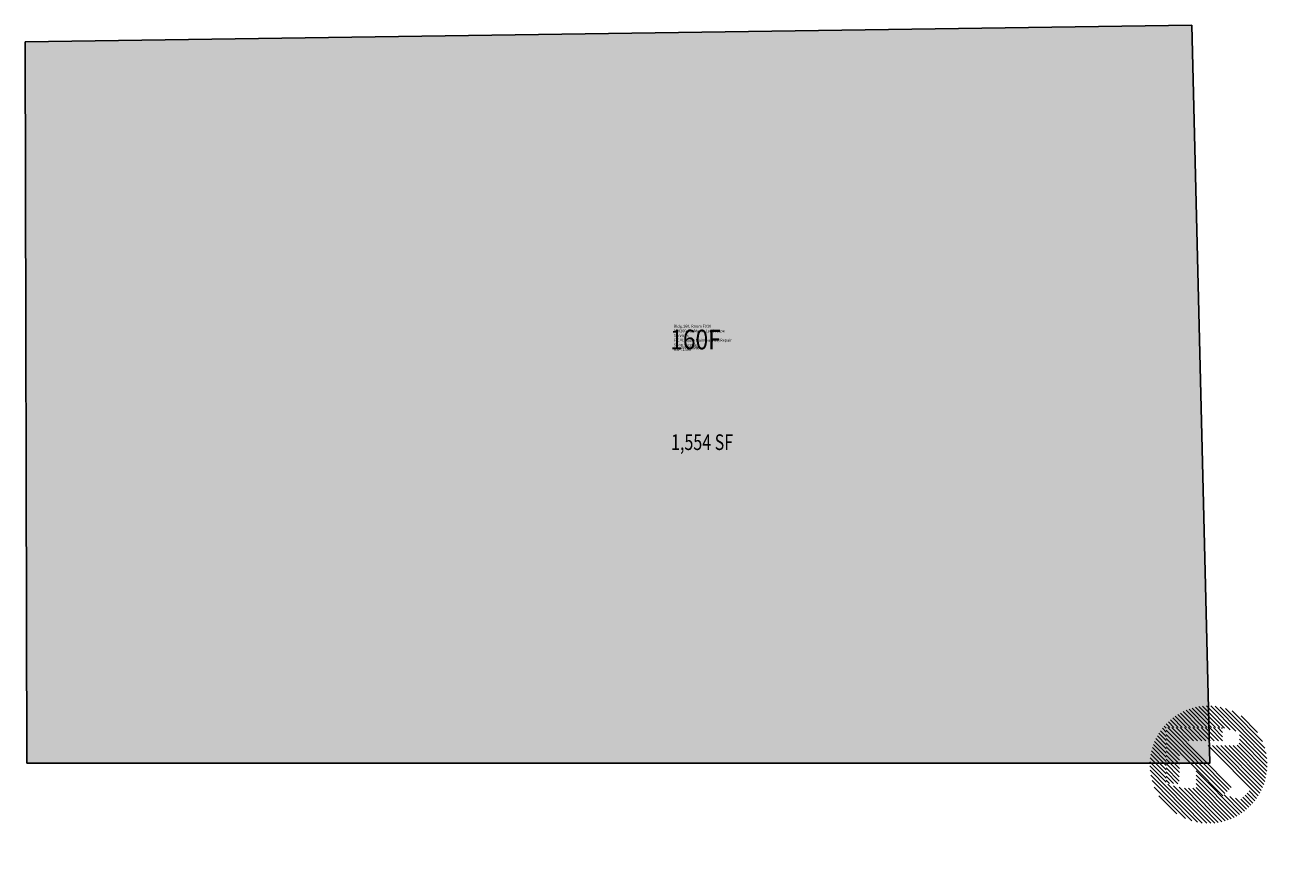
# Model space of a CAD drawing. Units: inches. Extents: x -605 to 41, y -43 to 377.
import ezdxf
from ezdxf.enums import TextEntityAlignment as Align

# ---------------------------------------------------------------- set-up
doc = ezdxf.new("R2010")
doc.units = ezdxf.units.IN
doc.header["$MEASUREMENT"] = 0
for name, color, linetype in [('A-IDEN-RNUM', 7, 'Continuous'), ('A-IDEN-SNUM', 4, 'Continuous'), ('A-IDEN-VNUM', 4, 'Continuous'), ('A-WALL', 5, 'Continuous'), ('AREA-TEXT', 3, 'Continuous'), ('Rooms-Category-Color', 7, 'Continuous'), ('Rooms-College-Color', 7, 'Continuous'), ('Rooms-Department-Color', 7, 'Continuous'), ('Rooms-Division-Color', 7, 'Continuous'), ('Rooms-Information', 7, 'Continuous')]:
    doc.layers.add(name, color=color, linetype=linetype)
doc.styles.add('AREA', font='arial.ttf', dxfattribs={"width": 0.75, "height": 60})
doc.styles.add('ID', font='ARIALN.TTF', dxfattribs={"width": 0.85, "height": 0.25})
doc.styles.add('ROOMSNUMBER', font='TXT.SHX', dxfattribs={"height": 1})

# ---------------------------------------------------------------- blocks, each defined once
blk = doc.blocks.new('North Large')
at = {"color": 42, "linetype": 'ByBlock', "lineweight": 15, "true_color": 0xe08e00}
for p, q in [((-0.1911, 0.2048), (-0.1911, 0.33)), ((-0.1723, 0.2236), (-0.1723, 0.3395)), ((-0.1535, 0.2424), (-0.1535, 0.3477)), ((-0.1347, 0.2612), (-0.1347, 0.3547)), ((-0.1159, 0.28), (-0.1159, 0.3606)), ((-0.0971, 0.2988), (-0.0971, 0.3654)), ((-0.0782, 0.3177), (-0.0782, 0.3692)), ((-0.0689, -0.2059), (-0.0689, 0.327)), ((-0.0594, 0.3365), (-0.0594, 0.372)), ((-0.0501, -0.2059), (-0.0501, 0.3458)), ((-0.0406, 0.3553), (-0.0406, 0.3739)), ((-0.0312, -0.2059), (-0.0312, 0.3523)), ((-0.0218, 0.3428), (-0.0218, 0.3748)), ((-0.0124, -0.2059), (-0.0124, 0.3334)), ((-0.003, 0.324), (-0.003, 0.3748)), ((0.0158, 0.3052), (0.0158, 0.3738)), ((0.0346, 0.2864), (0.0346, 0.3719)), ((0.0534, 0.2676), (0.0534, 0.369)), ((0.0723, 0.2488), (0.0723, 0.3651)), ((0.0911, 0.23), (0.0911, 0.3602)), ((0.1099, 0.2111), (0.1099, 0.3542)), ((0.1287, 0.1923), (0.1287, 0.3471)), ((0.1475, 0.1735), (0.1475, 0.3388)), ((0.1663, 0.1547), (0.1663, 0.3292)), ((-0.2852, 0.1107), (-0.2852, 0.258)), ((-0.2664, 0.1295), (-0.2664, 0.2765)), ((-0.2475, 0.1483), (-0.2475, 0.2926)), ((-0.2287, 0.1672), (-0.2287, 0.3067)), ((-0.2099, 0.186), (-0.2099, 0.3191)), ((-0.1441, 0.1321), (-0.1441, 0.2518)), ((-0.1253, 0.1509), (-0.1253, 0.2706)), ((-0.1065, 0.1697), (-0.1065, 0.2894)), ((-0.0877, -0.2059), (-0.0877, 0.3082)), ((0.0064, 0.1949), (0.0064, 0.3146)), ((0.0252, 0.1761), (0.0252, 0.2958)), ((0.044, 0.1573), (0.044, 0.277)), ((0.0628, 0.1385), (0.0628, 0.2582)), ((0.1851, 0.1359), (0.1851, 0.3182)), ((0.2039, 0.1171), (0.2039, 0.3057)), ((0.2227, 0.0937), (0.2227, 0.2915)), ((0.2416, 0.061), (0.2416, 0.2752)), ((0.2604, 0.0283), (0.2604, 0.2565)), ((-0.3416, -0.181), (-0.3416, 0.1808)), ((-0.3228, -0.2116), (-0.3228, 0.2114)), ((-0.304, -0.2368), (-0.304, 0.2366)), ((-0.2194, 0.0568), (-0.2194, 0.1765)), ((-0.2005, 0.0756), (-0.2005, 0.1953)), ((-0.1817, 0.0944), (-0.1817, 0.2142)), ((-0.1629, 0.1133), (-0.1629, 0.233)), ((0.0816, 0.1197), (0.0816, 0.2394)), ((0.1004, 0.1009), (0.1004, 0.2206)), ((0.1193, 0.0821), (0.1193, 0.2018)), ((0.1381, 0.0632), (0.1381, 0.183)), ((0.1569, 0.0449), (0.1569, 0.1641)), ((0.2792, -0.235), (0.2792, 0.2348)), ((0.298, -0.2095), (0.298, 0.2093)), ((0.3168, -0.1783), (0.3168, 0.1782)), ((-0.3792, -0.0813), (-0.3792, 0.0811)), ((-0.3604, -0.1415), (-0.3604, 0.1414)), ((-0.2852, -0.2582), (-0.2852, 0.0937)), ((-0.2758, 0.0889), (-0.2758, 0.1201)), ((-0.257, 0.0701), (-0.257, 0.1389)), ((-0.2382, 0.0513), (-0.2382, 0.1577)), ((0.0723, -0.3652), (0.0723, 0.088)), ((0.1757, 0.0637), (0.1757, 0.1453)), ((0.1945, 0.0825), (0.1945, 0.1265)), ((0.2133, 0.1013), (0.2133, 0.1077)), ((0.3356, -0.138), (0.3356, 0.1378)), ((-0.2664, -0.2767), (-0.2664, 0.061)), ((-0.2475, -0.2928), (-0.2475, 0.0283)), ((-0.2287, -0.3069), (-0.2287, 0.0008)), ((-0.1159, -0.3607), (-0.1159, 0.0079)), ((-0.0971, -0.3656), (-0.0971, 0.0268)), ((0.0911, -0.3603), (0.0911, 0.0692)), ((0.1099, -0.3543), (0.1099, 0.0504)), ((0.1287, -0.3472), (0.1287, 0.0315)), ((0.1475, -0.3389), (0.1475, 0.0127)), ((0.3544, -0.0745), (0.3544, 0.0743)), ((-0.2099, -0.3193), (-0.2099, -0.018)), ((-0.1911, -0.3302), (-0.1911, -0.0369)), ((-0.1723, -0.3396), (-0.1723, -0.0485)), ((-0.1535, -0.3478), (-0.1535, -0.0297)), ((-0.1347, -0.3548), (-0.1347, -0.0109)), ((0.1663, -0.3294), (0.1663, -0.0061)), ((0.1851, -0.3184), (0.1851, -0.0249)), ((0.204, -0.3044), (0.204, -0.0416)), ((0.2227, -0.2916), (0.2227, -0.0416)), ((0.2416, -0.2753), (0.2416, -0.0228)), ((0.2604, -0.2567), (0.2604, -0.004)), ((-0.0782, -0.3694), (-0.0782, -0.2085)), ((-0.0594, -0.3722), (-0.0594, -0.2412)), ((-0.0406, -0.3741), (-0.0406, -0.2739)), ((-0.0218, -0.375), (-0.0218, -0.3026)), ((-0.003, -0.3749), (-0.003, -0.3026)), ((0.0158, -0.374), (0.0158, -0.3026)), ((0.0346, -0.372), (0.0346, -0.3026)), ((0.0534, -0.3691), (0.0534, -0.3026))]:
    blk.add_line(p, q, dxfattribs=at)

msp = doc.modelspace()

# ---------------------------------------------------------------- hatches: boundary and pattern name
at = {"layer": 'Rooms-Category-Color', "true_color": 0xe3c5e1}
msp.add_hatch(color=254, dxfattribs=at).paths.add_polyline_path([(-9.22, 376.83), (0, 0), (-604.55, 0), (-605.39, 368.36)])
at = {"layer": 'Rooms-College-Color', "true_color": 0xffff64}
msp.add_hatch(color=51, dxfattribs=at).paths.add_polyline_path([(-9.22, 376.83), (0, 0), (-604.55, 0), (-605.39, 368.36)])
at = {"layer": 'Rooms-Department-Color', "true_color": 0x80bc67}
msp.add_hatch(color=83, dxfattribs=at).paths.add_polyline_path([(-9.22, 376.83), (0, 0), (-604.55, 0), (-605.39, 368.36)])
at = {"layer": 'Rooms-Division-Color', "true_color": 0x80bc67}
msp.add_hatch(color=83, dxfattribs=at).paths.add_polyline_path([(-9.22, 376.83), (0, 0), (-604.55, 0), (-605.39, 368.36)])

# ---------------------------------------------------------------- linework, layer by layer
at = {"layer": 'A-WALL'}
msp.add_lwpolyline([(-9.22, 376.83), (0, 0), (-604.55, 0), (-605.39, 368.36)], close=True, dxfattribs=at)

# ---------------------------------------------------------------- block references
at = {"layer": 'Defpoints', "xscale": 79.99999999999999, "yscale": 79.99999999999999, "zscale": 79.99999999999999, "rotation": 44.71292090544279}
msp.add_blockref('North Large', (0, 0), dxfattribs=at)

# ---------------------------------------------------------------- texts
at = {"layer": 'A-IDEN-RNUM', "style": 'ROOMSNUMBER'}
msp.add_text('0910-00', height=1.2, dxfattribs=at).set_placement((-263.96, 211.72), align=Align.MIDDLE)
at = {"layer": 'A-IDEN-SNUM', "style": 'ROOMSNUMBER'}
msp.add_text('1600F91000', height=1.2, dxfattribs=at).set_placement((-265.68, 212.29), align=Align.MIDDLE)
at = {"layer": 'A-IDEN-VNUM', "style": 'ID', "width": 0.85}
msp.add_text('160F', height=10, dxfattribs=at).set_placement((-262.89, 215.05), align=Align.MIDDLE)
at = {"layer": 'AREA-TEXT', "style": 'AREA', "width": 0.75}
msp.add_text('1,554 SF', height=8, dxfattribs=at).set_placement((-259.54, 163.93), align=Align.MIDDLE_CENTER)

# ---------------------------------------------------------------- next in the draw order: texts
at = {"layer": 'Rooms-Information', "insert": (-273.99, 210.11), "char_height": 1.42857, "width": 32, "attachment_point": 7, "style": 'ID', "bg_fill": 3, "box_fill_scale": 1.5, "bg_fill_color": 256, "bg_fill_true_color": 13158600, "bg_fill_transparency": 0}
msp.add_mtext('Bldg.160, Room F910^M^J128200-FacMgmt-Landscape Services^M^JFICM: Equip Maintenance/Repair Shop Service^M^JASF: 1553', dxfattribs=at)

doc.saveas('drawing.dxf')
